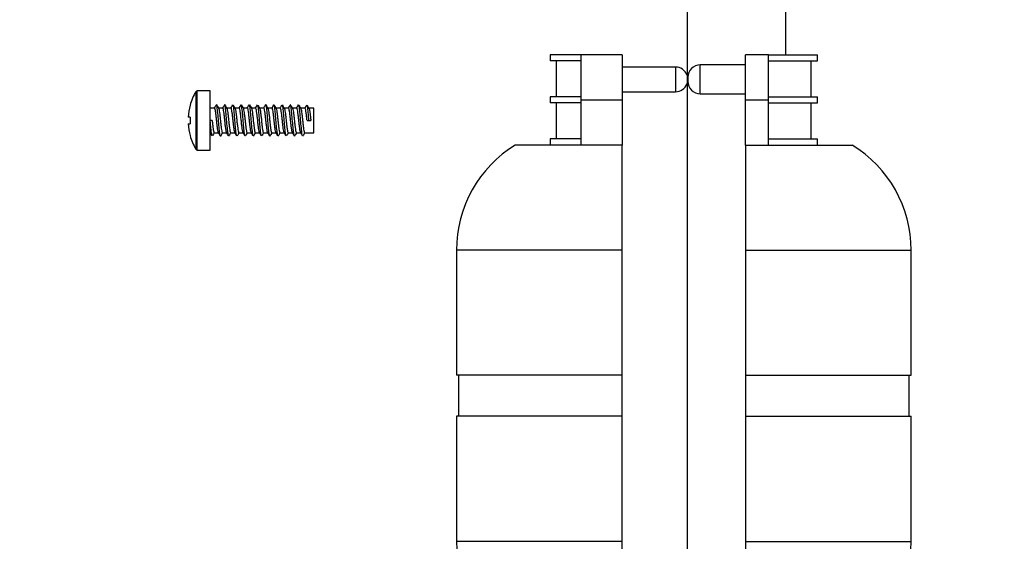
# Model space of a CAD drawing. Units: millimetres. Extents: x -332 to 1542, y 0 to 1678.
# Drawn here: x 453 to 573, y 567 to 631 of the extents above; entities that cross this region are included whole.
import ezdxf
from ezdxf import colors
from ezdxf.entities.mleader import LeaderData, LeaderLine
from ezdxf.math import Vec2, Vec3

# ---------------------------------------------------------------- set-up
doc = ezdxf.new("R2010")
doc.units = ezdxf.units.MM
doc.layers.add('DV1_Défaut', color=7, linetype='Continuous')
doc.layers.add('Défaut', color=7, linetype='Continuous')

# ---------------------------------------------------------------- blocks, each defined once
blk = doc.blocks.new('_DOT')
at = {"color": 0}
blk.add_line((0, 0), (-1, 0), dxfattribs=at)
at = {"color": 0, "const_width": 0.333}
blk.add_lwpolyline([(-0.1665, 0, 1), (0.1665, 0, 1)], format="xyb", close=True, dxfattribs=at)
blk = doc.blocks.new('SE')
at = {"layer": 'DV1_Défaut', "color": 7, "linetype": 'Continuous'}
for p, q in [((534.53, 876.65), (534.53, 448.56)), ((546.53, 626.65), (546.53, 876.65)), ((521.63, 626.65), (517.88, 626.65)), ((517.88, 626.65), (517.88, 625.9)), ((521.63, 621.15), (521.63, 626.65)), ((526.63, 626.65), (521.63, 626.65)), ((526.63, 626.65), (526.63, 621.15)), ((541.63, 621.15), (541.63, 626.65)), ((544.43, 626.65), (541.63, 626.65)), ((544.43, 621.15), (544.43, 626.65)), ((544.43, 626.65), (550.38, 626.65)), ((550.38, 625.9), (550.38, 626.65)), ((521.63, 625.9), (517.88, 625.9)), ((518.61, 625.9), (518.61, 621.53)), ((536.13, 621.9), (536.13, 625.4)), ((541.63, 625.4), (536.13, 625.4)), ((544.43, 625.9), (550.38, 625.9)), ((549.64, 621.53), (549.64, 625.9)), ((533.13, 625.15), (526.63, 625.15)), ((533.13, 625.15), (533.13, 622.15)), ((534.63, 623.9), (534.63, 623.4)), ((474.77, 622.15), (474.77, 615.15)), ((474.94, 615.05), (474.94, 622.25)), ((476.53, 622.25), (474.94, 622.25)), ((476.53, 615.05), (476.53, 622.25)), ((526.63, 622.15), (533.13, 622.15)), ((536.13, 621.9), (541.63, 621.9)), ((474.09, 620.5), (474.08, 620.5)), ((521.63, 621.53), (517.88, 621.53)), ((517.88, 621.53), (517.88, 620.78)), ((521.63, 620.78), (517.88, 620.78)), ((518.61, 620.78), (518.61, 616.4)), ((521.63, 615.65), (521.63, 621.15)), ((521.63, 621.15), (526.63, 621.15)), ((526.63, 621.15), (526.63, 615.65)), ((541.63, 621.15), (544.43, 621.15)), ((541.63, 615.65), (541.63, 621.15)), ((544.43, 621.53), (550.38, 621.53)), ((544.43, 615.65), (544.43, 621.15)), ((544.43, 620.78), (550.38, 620.78)), ((549.64, 616.4), (549.64, 620.78)), ((550.38, 620.78), (550.38, 621.53)), ((477.05, 620.15), (476.53, 620.15)), ((478.05, 620.15), (477.52, 620.15)), ((479.05, 620.15), (478.52, 620.15)), ((480.05, 620.15), (479.52, 620.15)), ((481.05, 620.15), (480.52, 620.15)), ((482.05, 620.15), (481.52, 620.15)), ((483.05, 620.15), (482.52, 620.15)), ((484.05, 620.15), (483.52, 620.15)), ((485.05, 620.15), (484.52, 620.15)), ((486.05, 620.15), (485.52, 620.15)), ((487.05, 620.15), (486.52, 620.15)), ((488.05, 620.15), (487.52, 620.15)), ((489.13, 620.15), (488.52, 620.15)), ((489.13, 617.15), (489.13, 620.15)), ((474.09, 619.05), (473.85, 619.05)), ((473.85, 618.25), (474.09, 618.25)), ((476.76, 618.65), (476.53, 618.65)), ((488.3, 618.65), (488.53, 618.65)), ((488.53, 618.65), (488.76, 618.65)), ((476.53, 617.15), (476.53, 617.15)), ((477.01, 617.15), (477.53, 617.15)), ((478.01, 617.15), (478.53, 617.15)), ((479.01, 617.15), (479.53, 617.15)), ((480.01, 617.15), (480.53, 617.15)), ((481.01, 617.15), (481.53, 617.15)), ((482.01, 617.15), (482.53, 617.15)), ((483.01, 617.15), (483.53, 617.15)), ((484.01, 617.15), (484.53, 617.15)), ((485.01, 617.15), (485.53, 617.15)), ((486.01, 617.15), (486.53, 617.15)), ((487.01, 617.15), (487.53, 617.15)), ((488.01, 617.15), (489.13, 617.15)), ((474.09, 616.8), (474.08, 616.8)), ((526.63, 615.65), (513.63, 615.65)), ((521.63, 616.4), (517.88, 616.4)), ((517.88, 616.4), (517.88, 615.65)), ((526.63, 602.87), (526.63, 615.65)), ((541.63, 615.65), (554.63, 615.65)), ((541.63, 615.65), (541.63, 602.87)), ((544.43, 616.4), (550.38, 616.4)), ((550.38, 615.65), (550.38, 616.4)), ((474.94, 615.05), (476.53, 615.05)), ((526.63, 602.87), (506.48, 602.87)), ((506.48, 602.87), (506.48, 587.65)), ((526.63, 587.65), (526.63, 602.87)), ((541.63, 602.87), (561.78, 602.87)), ((541.63, 602.87), (541.63, 587.65)), ((561.78, 587.65), (561.78, 602.87)), ((526.63, 587.65), (506.48, 587.65)), ((506.73, 587.65), (506.73, 582.65)), ((526.63, 582.65), (526.63, 587.65)), ((541.63, 587.65), (561.78, 587.65)), ((541.63, 587.65), (541.63, 582.65)), ((561.53, 582.65), (561.53, 587.65)), ((526.63, 582.65), (506.48, 582.65)), ((506.48, 582.65), (506.48, 567.43)), ((526.63, 567.43), (526.63, 582.65)), ((541.63, 582.65), (561.78, 582.65)), ((541.63, 582.65), (541.63, 567.43)), ((561.78, 567.43), (561.78, 582.65)), ((526.63, 567.43), (506.48, 567.43)), ((526.63, 554.65), (526.63, 567.43)), ((541.63, 567.43), (561.78, 567.43)), ((541.63, 567.43), (541.63, 554.65))]:
    blk.add_line(p, q, dxfattribs=at)
for centre, radius, start, end in [((536.13, 623.9), 1.5, 90, 180), ((533.13, 623.65), 1.5, 21.0395, 90), ((533.13, 623.65), 1.5, 270, 338.9605), ((536.13, 623.4), 1.5, 180, 270), ((480.81, 618.65), 6.98, 149.9024, 164.6305), ((474.94, 622.05), 0.2, 90, 149.9024), ((480.81, 618.65), 6.97, 164.6046, 176.7094), ((338.59, 700.92), 160.28, 329.7397, 329.8962), ((615.19, 700.8), 159.55, 210.2041, 210.3736), ((326.54, 708.52), 175.39, 329.7444, 329.8881), ((632.23, 710.16), 178.12, 210.2106, 210.3627), ((330.08, 707.06), 172.46, 329.7405, 329.8866), ((637.46, 712.63), 183.02, 210.2127, 210.3603), ((339.11, 702.39), 163.17, 329.7351, 329.8889), ((621.97, 703.01), 163.92, 210.2081, 210.373), ((323.09, 712.29), 182.85, 329.7432, 329.8813), ((636.88, 711.15), 180.04, 210.2186, 210.369), ((330.62, 708.49), 175.3, 329.7401, 329.8839), ((643.9, 714.67), 187.02, 210.2227, 210.3672), ((341.53, 702.72), 163.83, 329.7376, 329.8907), ((625.85, 703.55), 164.96, 210.216, 210.3799), ((323.14, 713.98), 186.25, 329.7495, 329.8851), ((635.16, 708.4), 174.58, 210.2199, 210.375), ((329.36, 710.94), 180.21, 329.7501, 329.8902), ((640.71, 711.06), 179.86, 210.2202, 210.3704), ((348.74, 700.24), 158.95, 329.7433, 329.901), ((627.25, 702.6), 163.1, 210.2123, 210.3781), ((334.18, 709.29), 176.94, 329.7512, 329.8938), ((637.75, 708.14), 174.1, 210.2143, 210.3698), ((337.66, 707.86), 174.09, 329.7471, 329.8921), ((641.24, 709.58), 176.98, 210.2103, 210.363), ((480.81, 618.65), 6.97, 183.2906, 195.3954), ((480.81, 618.65), 6.73, 176.5928, 183.4072), ((324.72, 528.62), 175.74, 30.1061, 30.2597), ((628.4, 528.5), 175.43, 149.6437, 149.7878), ((328.29, 530.09), 172.78, 30.1101, 30.2666), ((631.8, 527.11), 178.2, 149.6478, 149.7896), ((338.64, 535.52), 161.97, 30.1081, 30.2749), ((617.14, 536.25), 160.07, 149.6399, 149.7968), ((325.25, 527.15), 178.61, 30.116, 30.2671), ((636.79, 525.35), 181.66, 149.6467, 149.7859), ((330.87, 529.83), 173.28, 30.1157, 30.2718), ((642.89, 522.36), 187.58, 149.646, 149.7809), ((340.05, 534.59), 163.81, 30.1117, 30.2766), ((624.37, 533.75), 164.98, 149.6342, 149.7864), ((322.12, 523.59), 185.7, 30.1185, 30.2639), ((635.43, 527.87), 176.63, 149.6367, 149.7796), ((329.19, 527.12), 178.68, 30.1143, 30.2657), ((642.91, 524.08), 184.14, 149.6398, 149.7771), ((343.96, 535.14), 162.75, 30.1038, 30.2698), ((626.79, 534.08), 164.31, 149.6317, 149.7847), ((328.57, 525.62), 181.7, 30.1084, 30.257), ((635.95, 529.32), 173.76, 149.6371, 149.7824), ((333.87, 528.12), 176.73, 30.1063, 30.2594), ((639.41, 527.89), 176.61, 149.641, 149.7839), ((350.68, 537.32), 158.44, 30.0998, 30.2704), ((627.29, 535.57), 161.4, 149.6363, 149.792), ((480.81, 618.65), 6.98, 195.3695, 210.0976), ((521.48, 602.87), 15, 121.5561, 180), ((546.78, 602.87), 15, 0, 58.4439), ((474.94, 615.25), 0.2, 210.0976, 270), ((521.48, 567.43), 15, 180, 238.4439), ((546.78, 567.43), 15, 301.5561, 360)]:
    blk.add_arc(centre, radius, start, end, dxfattribs=at)
for points in [[(477.28, 620.55), (477.27, 620.55), (477.26, 620.54), (477.25, 620.53)], [(480.28, 620.55), (480.27, 620.55), (480.26, 620.54), (480.25, 620.53)], [(483.28, 620.55), (483.27, 620.55), (483.26, 620.54), (483.25, 620.53)], [(481.8, 616.77), (481.8, 616.76), (481.79, 616.75), (481.78, 616.75)], [(484.8, 616.77), (484.8, 616.76), (484.79, 616.75), (484.78, 616.75)], [(487.8, 616.77), (487.8, 616.76), (487.79, 616.75), (487.78, 616.75)]]:
    blk.add_open_spline(points, degree=3, dxfattribs=at)
for points, knots in [([(477.8, 616.77), (477.8, 616.76), (477.76, 616.72), (477.7, 616.88), (477.62, 617.58), (477.54, 618.56), (477.45, 619.58), (477.37, 620.28), (477.33, 620.49), (477.3, 620.53)], [0, 0, 0, 0, 0.029926, 0.198047, 0.366168, 0.53429, 0.702411, 0.870532, 1, 1, 1, 1]), ([(478.75, 616.77), (478.74, 616.8), (478.7, 616.95), (478.63, 617.5), (478.54, 618.48), (478.46, 619.5), (478.38, 620.29), (478.31, 620.57), (478.27, 620.55), (478.26, 620.53)], [0, 0, 0, 0, 0.087713, 0.25572, 0.423726, 0.591732, 0.759738, 0.927745, 1, 1, 1, 1]), ([(479.76, 616.77), (479.74, 616.8), (479.7, 616.92), (479.63, 617.43), (479.55, 618.39), (479.47, 619.42), (479.38, 620.22), (479.33, 620.48), (479.3, 620.53)], [0, 0, 0, 0, 0.08275, 0.268113, 0.453477, 0.638841, 0.824205, 1, 1, 1, 1]), ([(480.8, 616.77), (480.78, 616.73), (480.72, 616.79), (480.64, 617.37), (480.56, 618.3), (480.47, 619.34), (480.39, 620.18), (480.33, 620.47), (480.3, 620.53), (480.3, 620.53)], [0, 0, 0, 0, 0.155669, 0.323898, 0.492127, 0.660356, 0.828586, 0.996815, 1, 1, 1, 1]), ([(481.75, 616.77), (481.75, 616.79), (481.71, 616.88), (481.65, 617.3), (481.56, 618.22), (481.48, 619.25), (481.4, 620.13), (481.32, 620.55), (481.27, 620.56), (481.26, 620.53)], [0, 0, 0, 0, 0.045462, 0.213612, 0.381763, 0.549914, 0.718065, 0.886216, 1, 1, 1, 1]), ([(482.76, 616.77), (482.75, 616.78), (482.72, 616.86), (482.65, 617.24), (482.57, 618.13), (482.49, 619.17), (482.4, 620.07), (482.34, 620.44), (482.31, 620.52), (482.3, 620.53)], [0, 0, 0, 0, 0.036867, 0.222078, 0.407289, 0.5925, 0.777711, 0.962922, 1, 1, 1, 1]), ([(483.8, 616.77), (483.78, 616.74), (483.74, 616.76), (483.66, 617.18), (483.58, 618.05), (483.49, 619.09), (483.41, 620), (483.35, 620.42), (483.31, 620.52), (483.3, 620.53)], [0, 0, 0, 0, 0.11359, 0.281737, 0.449884, 0.618031, 0.786178, 0.954326, 1, 1, 1, 1]), ([(484.75, 616.78), (484.75, 616.78), (484.73, 616.83), (484.67, 617.12), (484.58, 617.97), (484.5, 619), (484.42, 619.94), (484.34, 620.51), (484.28, 620.58), (484.26, 620.53)], [0, 0, 0, 0, 0.002971, 0.171204, 0.339437, 0.50767, 0.675903, 0.844136, 1, 1, 1, 1]), ([(485.76, 616.77), (485.73, 616.82), (485.67, 617.08), (485.59, 617.89), (485.51, 618.91), (485.42, 619.87), (485.36, 620.38), (485.32, 620.51), (485.3, 620.53)], [0, 0, 0, 0, 0.175584, 0.360948, 0.546312, 0.731676, 0.917039, 1, 1, 1, 1]), ([(486.28, 620.55), (486.27, 620.55), (486.27, 620.55), (486.26, 620.53), (486.25, 620.53)], [0, 0, 0, 0, 0.635495, 1, 1, 1, 1]), ([(486.8, 616.77), (486.79, 616.75), (486.75, 616.73), (486.68, 617.01), (486.6, 617.81), (486.51, 618.83), (486.43, 619.8), (486.36, 620.36), (486.32, 620.5), (486.3, 620.53)], [0, 0, 0, 0, 0.072062, 0.240065, 0.408067, 0.57607, 0.744072, 0.912075, 1, 1, 1, 1]), ([(487.75, 616.78), (487.73, 616.81), (487.68, 617.02), (487.61, 617.73), (487.52, 618.74), (487.44, 619.73), (487.35, 620.42), (487.29, 620.58), (487.26, 620.54), (487.26, 620.53)], [0, 0, 0, 0, 0.129257, 0.297382, 0.465507, 0.633632, 0.801757, 0.969882, 1, 1, 1, 1]), ([(488.53, 618.65), (488.5, 618.99), (488.45, 619.65), (488.37, 620.31), (488.32, 620.5), (488.3, 620.53)], [0, 0, 0, 0, 0.370922, 0.741844, 1, 1, 1, 1]), ([(477.52, 617.18), (477.51, 617.19), (477.51, 617.2), (477.5, 617.22), (477.48, 617.28), (477.46, 617.36), (477.45, 617.46), (477.43, 617.56), (477.41, 617.69), (477.39, 617.83), (477.37, 617.97), (477.36, 618.13), (477.34, 618.29), (477.32, 618.46), (477.3, 618.63), (477.28, 618.8), (477.27, 618.96), (477.25, 619.13), (477.23, 619.29), (477.21, 619.44), (477.19, 619.58), (477.18, 619.7), (477.16, 619.82), (477.14, 619.92), (477.12, 620), (477.1, 620.07), (477.09, 620.12), (477.07, 620.14), (477.06, 620.15), (477.06, 620.15), (477.05, 620.15)], [0, 0, 0, 0, 0.044388, 0.044388, 0.044388, 0.158914, 0.158914, 0.158914, 0.273444, 0.273444, 0.273444, 0.387977, 0.387977, 0.387977, 0.502503, 0.502503, 0.502503, 0.617034, 0.617034, 0.617034, 0.731565, 0.731565, 0.731565, 0.846092, 0.846092, 0.846092, 0.960623, 0.960623, 0.960623, 1, 1, 1, 1]), ([(477.54, 620.13), (477.55, 620.11), (477.56, 620.08), (477.57, 620.05), (477.59, 619.98), (477.61, 619.89), (477.62, 619.78), (477.64, 619.67), (477.66, 619.54), (477.68, 619.39), (477.7, 619.24), (477.71, 619.08), (477.73, 618.92), (477.75, 618.75), (477.77, 618.58), (477.79, 618.41), (477.8, 618.24), (477.82, 618.08), (477.84, 617.93), (477.86, 617.78), (477.88, 617.65), (477.89, 617.53), (477.91, 617.42), (477.93, 617.33), (477.95, 617.26), (477.97, 617.2), (477.98, 617.16), (478, 617.15), (478, 617.15), (478.01, 617.15), (478.01, 617.15)], [0, 0, 0, 0, 0.065537, 0.065537, 0.065537, 0.180227, 0.180227, 0.180227, 0.294921, 0.294921, 0.294921, 0.409617, 0.409617, 0.409617, 0.524308, 0.524308, 0.524308, 0.639003, 0.639003, 0.639003, 0.753697, 0.753697, 0.753697, 0.868388, 0.868388, 0.868388, 0.983084, 0.983084, 0.983084, 1, 1, 1, 1]), ([(478.52, 617.18), (478.5, 617.2), (478.49, 617.25), (478.47, 617.33), (478.45, 617.41), (478.44, 617.51), (478.42, 617.64), (478.4, 617.76), (478.38, 617.9), (478.36, 618.06), (478.35, 618.22), (478.33, 618.38), (478.31, 618.55), (478.29, 618.72), (478.27, 618.89), (478.26, 619.06), (478.24, 619.22), (478.22, 619.38), (478.2, 619.51), (478.18, 619.65), (478.17, 619.78), (478.15, 619.87), (478.13, 619.97), (478.11, 620.05), (478.09, 620.09), (478.08, 620.13), (478.06, 620.15), (478.05, 620.15)], [0, 0, 0, 0, 0.103974, 0.103974, 0.103974, 0.218439, 0.218439, 0.218439, 0.3329, 0.3329, 0.3329, 0.447362, 0.447362, 0.447362, 0.561828, 0.561828, 0.561828, 0.676287, 0.676287, 0.676287, 0.79075, 0.79075, 0.79075, 0.905216, 0.905216, 0.905216, 1, 1, 1, 1]), ([(478.54, 620.13), (478.54, 620.13), (478.54, 620.12), (478.54, 620.12), (478.56, 620.09), (478.58, 620.03), (478.6, 619.94), (478.61, 619.85), (478.63, 619.74), (478.65, 619.61), (478.67, 619.48), (478.69, 619.33), (478.7, 619.17), (478.72, 619.01), (478.74, 618.84), (478.76, 618.67), (478.78, 618.5), (478.79, 618.33), (478.81, 618.17), (478.83, 618.01), (478.85, 617.86), (478.87, 617.73), (478.88, 617.59), (478.9, 617.48), (478.92, 617.39), (478.94, 617.3), (478.96, 617.23), (478.97, 617.19), (478.99, 617.17), (479, 617.15), (479.01, 617.15)], [0, 0, 0, 0, 0.00732, 0.00732, 0.00732, 0.121804, 0.121804, 0.121804, 0.236289, 0.236289, 0.236289, 0.350769, 0.350769, 0.350769, 0.465254, 0.465254, 0.465254, 0.579737, 0.579737, 0.579737, 0.694218, 0.694218, 0.694218, 0.808704, 0.808704, 0.808704, 0.923184, 0.923184, 0.923184, 1, 1, 1, 1]), ([(479.52, 617.18), (479.51, 617.19), (479.51, 617.21), (479.5, 617.23), (479.48, 617.28), (479.46, 617.37), (479.44, 617.47), (479.43, 617.57), (479.41, 617.7), (479.39, 617.84), (479.37, 617.99), (479.35, 618.15), (479.34, 618.31), (479.32, 618.48), (479.3, 618.65), (479.28, 618.82), (479.26, 618.98), (479.25, 619.15), (479.23, 619.3), (479.21, 619.46), (479.19, 619.6), (479.17, 619.72), (479.16, 619.83), (479.14, 619.93), (479.12, 620.01), (479.1, 620.08), (479.08, 620.13), (479.07, 620.14), (479.06, 620.15), (479.05, 620.15), (479.05, 620.15)], [0, 0, 0, 0, 0.050068, 0.050068, 0.050068, 0.164459, 0.164459, 0.164459, 0.278846, 0.278846, 0.278846, 0.393237, 0.393237, 0.393237, 0.507626, 0.507626, 0.507626, 0.622014, 0.622014, 0.622014, 0.736406, 0.736406, 0.736406, 0.850793, 0.850793, 0.850793, 0.965182, 0.965182, 0.965182, 1, 1, 1, 1]), ([(479.54, 620.13), (479.55, 620.11), (479.56, 620.09), (479.57, 620.05), (479.59, 619.99), (479.6, 619.91), (479.62, 619.8), (479.64, 619.69), (479.66, 619.55), (479.68, 619.41), (479.69, 619.26), (479.71, 619.1), (479.73, 618.93), (479.75, 618.77), (479.77, 618.6), (479.78, 618.43), (479.8, 618.26), (479.82, 618.1), (479.84, 617.95), (479.86, 617.8), (479.87, 617.66), (479.89, 617.55), (479.91, 617.43), (479.93, 617.34), (479.95, 617.27), (479.96, 617.21), (479.98, 617.17), (480, 617.16), (480, 617.15), (480.01, 617.15), (480.01, 617.15)], [0, 0, 0, 0, 0.0642982, 0.0642982, 0.0642982, 0.1785945, 0.1785945, 0.1785945, 0.2928951, 0.2928951, 0.2928951, 0.4071906, 0.4071906, 0.4071906, 0.521488, 0.521488, 0.521488, 0.6357892, 0.6357892, 0.6357892, 0.7500837, 0.7500837, 0.7500837, 0.8643821, 0.8643821, 0.8643821, 0.9786833, 0.9786833, 0.9786833, 1, 1, 1, 1]), ([(480.52, 617.17), (480.5, 617.2), (480.49, 617.26), (480.47, 617.34), (480.45, 617.42), (480.43, 617.52), (480.42, 617.65), (480.4, 617.78), (480.38, 617.92), (480.36, 618.08), (480.34, 618.23), (480.33, 618.4), (480.31, 618.57), (480.29, 618.74), (480.27, 618.91), (480.25, 619.08), (480.24, 619.24), (480.22, 619.39), (480.2, 619.53), (480.18, 619.67), (480.16, 619.79), (480.15, 619.88), (480.13, 619.98), (480.11, 620.05), (480.09, 620.1), (480.08, 620.13), (480.06, 620.15), (480.05, 620.15)], [0, 0, 0, 0, 0.109739, 0.109739, 0.109739, 0.224037, 0.224037, 0.224037, 0.338338, 0.338338, 0.338338, 0.452632, 0.452632, 0.452632, 0.566931, 0.566931, 0.566931, 0.68123, 0.68123, 0.68123, 0.795525, 0.795525, 0.795525, 0.909824, 0.909824, 0.909824, 1, 1, 1, 1]), ([(480.54, 620.13), (480.56, 620.09), (480.58, 620.03), (480.59, 619.95), (480.61, 619.86), (480.63, 619.75), (480.65, 619.62), (480.66, 619.5), (480.68, 619.35), (480.7, 619.19), (480.72, 619.03), (480.74, 618.86), (480.76, 618.69), (480.77, 618.52), (480.79, 618.35), (480.81, 618.19), (480.83, 618.03), (480.85, 617.88), (480.86, 617.74), (480.88, 617.61), (480.9, 617.49), (480.92, 617.4), (480.94, 617.3), (480.95, 617.24), (480.97, 617.2), (480.98, 617.17), (481, 617.15), (481.01, 617.15)], [0, 0, 0, 0, 0.114427, 0.114427, 0.114427, 0.229278, 0.229278, 0.229278, 0.344133, 0.344133, 0.344133, 0.458991, 0.458991, 0.458991, 0.573842, 0.573842, 0.573842, 0.688697, 0.688697, 0.688697, 0.803554, 0.803554, 0.803554, 0.918406, 0.918406, 0.918406, 1, 1, 1, 1]), ([(481.52, 617.18), (481.51, 617.19), (481.5, 617.21), (481.5, 617.24), (481.48, 617.29), (481.46, 617.38), (481.44, 617.48), (481.42, 617.59), (481.41, 617.72), (481.39, 617.86), (481.37, 618), (481.35, 618.17), (481.33, 618.33), (481.32, 618.5), (481.3, 618.67), (481.28, 618.84), (481.26, 619), (481.24, 619.17), (481.23, 619.32), (481.21, 619.47), (481.19, 619.61), (481.17, 619.73), (481.15, 619.85), (481.14, 619.95), (481.12, 620.02), (481.1, 620.09), (481.08, 620.13), (481.06, 620.15), (481.06, 620.15), (481.05, 620.15), (481.05, 620.15)], [0, 0, 0, 0, 0.051602, 0.051602, 0.051602, 0.166354, 0.166354, 0.166354, 0.2811, 0.2811, 0.2811, 0.395849, 0.395849, 0.395849, 0.510601, 0.510601, 0.510601, 0.625346, 0.625346, 0.625346, 0.740096, 0.740096, 0.740096, 0.854848, 0.854848, 0.854848, 0.969593, 0.969593, 0.969593, 1, 1, 1, 1]), ([(481.54, 620.13), (481.55, 620.11), (481.56, 620.09), (481.57, 620.06), (481.58, 620), (481.6, 619.92), (481.62, 619.81), (481.64, 619.7), (481.66, 619.57), (481.67, 619.43), (481.69, 619.28), (481.71, 619.12), (481.73, 618.95), (481.74, 618.79), (481.76, 618.62), (481.78, 618.45), (481.8, 618.28), (481.82, 618.12), (481.84, 617.97), (481.85, 617.82), (481.87, 617.68), (481.89, 617.56), (481.91, 617.44), (481.93, 617.35), (481.94, 617.28), (481.96, 617.21), (481.98, 617.17), (482, 617.16), (482, 617.15), (482.01, 617.15), (482.01, 617.15)], [0, 0, 0, 0, 0.058255, 0.058255, 0.058255, 0.172744, 0.172744, 0.172744, 0.287234, 0.287234, 0.287234, 0.40172, 0.40172, 0.40172, 0.51621, 0.51621, 0.51621, 0.630698, 0.630698, 0.630698, 0.745184, 0.745184, 0.745184, 0.859675, 0.859675, 0.859675, 0.974161, 0.974161, 0.974161, 1, 1, 1, 1]), ([(482.52, 617.18), (482.5, 617.21), (482.49, 617.26), (482.47, 617.35), (482.45, 617.43), (482.43, 617.54), (482.41, 617.66), (482.4, 617.79), (482.38, 617.94), (482.36, 618.1), (482.34, 618.25), (482.32, 618.42), (482.31, 618.59), (482.29, 618.76), (482.27, 618.93), (482.25, 619.09), (482.23, 619.26), (482.22, 619.41), (482.2, 619.55), (482.18, 619.68), (482.16, 619.8), (482.14, 619.9), (482.13, 619.99), (482.11, 620.06), (482.09, 620.1), (482.08, 620.14), (482.06, 620.15), (482.05, 620.15)], [0, 0, 0, 0, 0.113301, 0.113301, 0.113301, 0.227716, 0.227716, 0.227716, 0.342135, 0.342135, 0.342135, 0.45655, 0.45655, 0.45655, 0.570966, 0.570966, 0.570966, 0.685385, 0.685385, 0.685385, 0.799799, 0.799799, 0.799799, 0.914216, 0.914216, 0.914216, 1, 1, 1, 1]), ([(482.54, 620.13), (482.56, 620.1), (482.57, 620.04), (482.59, 619.96), (482.61, 619.88), (482.63, 619.77), (482.65, 619.64), (482.66, 619.51), (482.68, 619.36), (482.7, 619.21), (482.72, 619.05), (482.74, 618.88), (482.75, 618.71), (482.77, 618.54), (482.79, 618.37), (482.81, 618.21), (482.82, 618.05), (482.84, 617.89), (482.86, 617.76), (482.88, 617.62), (482.9, 617.5), (482.91, 617.41), (482.93, 617.31), (482.95, 617.24), (482.97, 617.2), (482.98, 617.17), (483, 617.15), (483.01, 617.15)], [0, 0, 0, 0, 0.113525, 0.113525, 0.113525, 0.227911, 0.227911, 0.227911, 0.342301, 0.342301, 0.342301, 0.456687, 0.456687, 0.456687, 0.571074, 0.571074, 0.571074, 0.685465, 0.685465, 0.685465, 0.799849, 0.799849, 0.799849, 0.914237, 0.914237, 0.914237, 1, 1, 1, 1]), ([(483.52, 617.18), (483.51, 617.19), (483.5, 617.21), (483.49, 617.24), (483.48, 617.3), (483.46, 617.39), (483.44, 617.49), (483.42, 617.6), (483.4, 617.73), (483.39, 617.88), (483.37, 618.02), (483.35, 618.18), (483.33, 618.35), (483.31, 618.52), (483.3, 618.69), (483.28, 618.86), (483.26, 619.02), (483.24, 619.19), (483.22, 619.34), (483.21, 619.49), (483.19, 619.63), (483.17, 619.74), (483.15, 619.86), (483.13, 619.96), (483.12, 620.02), (483.1, 620.09), (483.08, 620.13), (483.06, 620.15), (483.06, 620.15), (483.05, 620.15), (483.05, 620.15)], [0, 0, 0, 0, 0.057998, 0.057998, 0.057998, 0.172519, 0.172519, 0.172519, 0.287041, 0.287041, 0.287041, 0.401557, 0.401557, 0.401557, 0.516078, 0.516078, 0.516078, 0.630598, 0.630598, 0.630598, 0.745115, 0.745115, 0.745115, 0.859637, 0.859637, 0.859637, 0.974155, 0.974155, 0.974155, 1, 1, 1, 1]), ([(483.54, 620.13), (483.55, 620.11), (483.56, 620.09), (483.56, 620.07), (483.58, 620.01), (483.6, 619.93), (483.62, 619.82), (483.63, 619.72), (483.65, 619.59), (483.67, 619.44), (483.69, 619.3), (483.71, 619.14), (483.73, 618.97), (483.74, 618.81), (483.76, 618.64), (483.78, 618.47), (483.8, 618.3), (483.82, 618.13), (483.83, 617.98), (483.85, 617.83), (483.87, 617.69), (483.89, 617.57), (483.91, 617.46), (483.92, 617.36), (483.94, 617.29), (483.96, 617.22), (483.98, 617.17), (483.99, 617.16), (484, 617.15), (484, 617.15), (484.01, 617.15)], [0, 0, 0, 0, 0.05185, 0.05185, 0.05185, 0.166572, 0.166572, 0.166572, 0.281287, 0.281287, 0.281287, 0.396006, 0.396006, 0.396006, 0.510728, 0.510728, 0.510728, 0.625443, 0.625443, 0.625443, 0.740163, 0.740163, 0.740163, 0.854885, 0.854885, 0.854885, 0.9696, 0.9696, 0.9696, 1, 1, 1, 1]), ([(484.52, 617.18), (484.5, 617.21), (484.48, 617.27), (484.47, 617.36), (484.45, 617.44), (484.43, 617.55), (484.41, 617.68), (484.39, 617.81), (484.38, 617.96), (484.36, 618.12), (484.34, 618.27), (484.32, 618.44), (484.3, 618.61), (484.29, 618.78), (484.27, 618.95), (484.25, 619.11), (484.23, 619.27), (484.21, 619.43), (484.2, 619.56), (484.18, 619.7), (484.16, 619.81), (484.14, 619.91), (484.12, 620), (484.11, 620.07), (484.09, 620.11), (484.08, 620.14), (484.06, 620.15), (484.05, 620.15)], [0, 0, 0, 0, 0.114193, 0.114193, 0.114193, 0.229075, 0.229075, 0.229075, 0.34396, 0.34396, 0.34396, 0.458848, 0.458848, 0.458848, 0.57373, 0.57373, 0.57373, 0.688616, 0.688616, 0.688616, 0.803503, 0.803503, 0.803503, 0.918385, 0.918385, 0.918385, 1, 1, 1, 1]), ([(484.54, 620.13), (484.55, 620.1), (484.57, 620.05), (484.59, 619.97), (484.61, 619.89), (484.63, 619.78), (484.64, 619.65), (484.66, 619.53), (484.68, 619.38), (484.7, 619.23), (484.71, 619.07), (484.73, 618.9), (484.75, 618.73), (484.77, 618.56), (484.79, 618.39), (484.8, 618.23), (484.82, 618.07), (484.84, 617.91), (484.86, 617.77), (484.88, 617.64), (484.9, 617.52), (484.91, 617.42), (484.93, 617.32), (484.95, 617.25), (484.97, 617.21), (484.98, 617.17), (485, 617.15), (485.01, 617.15)], [0, 0, 0, 0, 0.109978, 0.109978, 0.109978, 0.224245, 0.224245, 0.224245, 0.338515, 0.338515, 0.338515, 0.452778, 0.452778, 0.452778, 0.567046, 0.567046, 0.567046, 0.681314, 0.681314, 0.681314, 0.795578, 0.795578, 0.795578, 0.909847, 0.909847, 0.909847, 1, 1, 1, 1]), ([(485.52, 617.17), (485.51, 617.19), (485.5, 617.22), (485.49, 617.25), (485.47, 617.31), (485.46, 617.4), (485.44, 617.51), (485.42, 617.62), (485.4, 617.75), (485.38, 617.9), (485.37, 618.04), (485.35, 618.2), (485.33, 618.37), (485.31, 618.54), (485.29, 618.71), (485.28, 618.88), (485.26, 619.04), (485.24, 619.21), (485.22, 619.36), (485.2, 619.51), (485.19, 619.64), (485.17, 619.76), (485.15, 619.87), (485.13, 619.97), (485.11, 620.03), (485.1, 620.1), (485.08, 620.14), (485.06, 620.15), (485.06, 620.15), (485.05, 620.15), (485.05, 620.15)], [0, 0, 0, 0, 0.064063, 0.064063, 0.064063, 0.178389, 0.178389, 0.178389, 0.292718, 0.292718, 0.292718, 0.407042, 0.407042, 0.407042, 0.521368, 0.521368, 0.521368, 0.635698, 0.635698, 0.635698, 0.750021, 0.750021, 0.750021, 0.864348, 0.864348, 0.864348, 0.978678, 0.978678, 0.978678, 1, 1, 1, 1]), ([(485.54, 620.13), (485.55, 620.12), (485.55, 620.1), (485.56, 620.07), (485.58, 620.02), (485.6, 619.94), (485.61, 619.83), (485.63, 619.73), (485.65, 619.6), (485.67, 619.46), (485.69, 619.32), (485.7, 619.16), (485.72, 618.99), (485.74, 618.83), (485.76, 618.66), (485.78, 618.49), (485.79, 618.32), (485.81, 618.15), (485.83, 618), (485.85, 617.85), (485.87, 617.71), (485.88, 617.59), (485.9, 617.47), (485.92, 617.37), (485.94, 617.3), (485.96, 617.22), (485.98, 617.18), (485.99, 617.16), (486, 617.15), (486, 617.15), (486.01, 617.15)], [0, 0, 0, 0, 0.050304, 0.050304, 0.050304, 0.164667, 0.164667, 0.164667, 0.279025, 0.279025, 0.279025, 0.393388, 0.393388, 0.393388, 0.507748, 0.507748, 0.507748, 0.622108, 0.622108, 0.622108, 0.736471, 0.736471, 0.736471, 0.85083, 0.85083, 0.85083, 0.96519, 0.96519, 0.96519, 1, 1, 1, 1]), ([(486.52, 617.18), (486.52, 617.18), (486.52, 617.18), (486.52, 617.18), (486.5, 617.22), (486.48, 617.28), (486.46, 617.37), (486.45, 617.45), (486.43, 617.57), (486.41, 617.7), (486.39, 617.83), (486.37, 617.98), (486.36, 618.13), (486.34, 618.29), (486.32, 618.46), (486.3, 618.63), (486.28, 618.8), (486.27, 618.97), (486.25, 619.13), (486.23, 619.29), (486.21, 619.45), (486.19, 619.58), (486.18, 619.71), (486.16, 619.83), (486.14, 619.92), (486.12, 620.01), (486.1, 620.08), (486.09, 620.11), (486.07, 620.14), (486.06, 620.15), (486.05, 620.15)], [0, 0, 0, 0, 0.0070559, 0.0070559, 0.0070559, 0.1215709, 0.1215709, 0.1215709, 0.2360857, 0.2360857, 0.2360857, 0.3505968, 0.3505968, 0.3505968, 0.4651124, 0.4651124, 0.4651124, 0.5796251, 0.5796251, 0.5796251, 0.6941371, 0.6941371, 0.6941371, 0.8086533, 0.8086533, 0.8086533, 0.9231642, 0.9231642, 0.9231642, 1, 1, 1, 1]), ([(486.54, 620.13), (486.55, 620.1), (486.57, 620.05), (486.59, 619.98), (486.6, 619.9), (486.62, 619.79), (486.64, 619.67), (486.66, 619.55), (486.68, 619.4), (486.69, 619.24), (486.71, 619.09), (486.73, 618.92), (486.75, 618.75), (486.77, 618.58), (486.78, 618.41), (486.8, 618.25), (486.82, 618.09), (486.84, 617.93), (486.86, 617.79), (486.87, 617.65), (486.89, 617.53), (486.91, 617.43), (486.93, 617.33), (486.95, 617.26), (486.96, 617.21), (486.98, 617.17), (486.99, 617.15), (487.01, 617.15)], [0, 0, 0, 0, 0.1042049, 0.1042049, 0.1042049, 0.2186406, 0.2186406, 0.2186406, 0.3330713, 0.3330713, 0.3330713, 0.4475037, 0.4475037, 0.4475037, 0.5619399, 0.5619399, 0.5619399, 0.6763696, 0.6763696, 0.6763696, 0.790803, 0.790803, 0.790803, 0.9052394, 0.9052394, 0.9052394, 1, 1, 1, 1]), ([(487.52, 617.18), (487.51, 617.2), (487.5, 617.22), (487.49, 617.26), (487.47, 617.32), (487.45, 617.41), (487.44, 617.52), (487.42, 617.63), (487.4, 617.77), (487.38, 617.91), (487.36, 618.06), (487.35, 618.22), (487.33, 618.39), (487.31, 618.56), (487.29, 618.73), (487.27, 618.9), (487.26, 619.06), (487.24, 619.23), (487.22, 619.37), (487.2, 619.52), (487.18, 619.66), (487.17, 619.77), (487.15, 619.88), (487.13, 619.98), (487.11, 620.04), (487.09, 620.1), (487.08, 620.14), (487.06, 620.15), (487.05, 620.15), (487.05, 620.15), (487.05, 620.15)], [0, 0, 0, 0, 0.065292, 0.065292, 0.065292, 0.180013, 0.180013, 0.180013, 0.294737, 0.294737, 0.294737, 0.409463, 0.409463, 0.409463, 0.524184, 0.524184, 0.524184, 0.638909, 0.638909, 0.638909, 0.753633, 0.753633, 0.753633, 0.868354, 0.868354, 0.868354, 0.98308, 0.98308, 0.98308, 1, 1, 1, 1]), ([(487.54, 620.13), (487.54, 620.12), (487.55, 620.1), (487.56, 620.08), (487.58, 620.03), (487.59, 619.95), (487.61, 619.85), (487.63, 619.74), (487.65, 619.62), (487.67, 619.48), (487.68, 619.34), (487.7, 619.18), (487.72, 619.01), (487.74, 618.85), (487.76, 618.68), (487.77, 618.51), (487.79, 618.34), (487.81, 618.17), (487.83, 618.02), (487.85, 617.87), (487.86, 617.72), (487.88, 617.6), (487.9, 617.48), (487.92, 617.38), (487.94, 617.31), (487.95, 617.23), (487.97, 617.18), (487.99, 617.16), (488, 617.16), (488, 617.15), (488.01, 617.15)], [0, 0, 0, 0, 0.044647, 0.044647, 0.044647, 0.159142, 0.159142, 0.159142, 0.27364, 0.27364, 0.27364, 0.388142, 0.388142, 0.388142, 0.502637, 0.502637, 0.502637, 0.617136, 0.617136, 0.617136, 0.731637, 0.731637, 0.731637, 0.846132, 0.846132, 0.846132, 0.960633, 0.960633, 0.960633, 1, 1, 1, 1]), ([(488.3, 618.65), (488.28, 618.82), (488.26, 618.99), (488.25, 619.15), (488.23, 619.31), (488.21, 619.46), (488.19, 619.59), (488.17, 619.72), (488.16, 619.84), (488.14, 619.93), (488.12, 620.02), (488.1, 620.08), (488.08, 620.12), (488.07, 620.14), (488.06, 620.15), (488.05, 620.15)], [0, 0, 0, 0, 0.215892, 0.215892, 0.215892, 0.431807, 0.431807, 0.431807, 0.647738, 0.647738, 0.647738, 0.863663, 0.863663, 0.863663, 1, 1, 1, 1]), ([(488.54, 620.13), (488.55, 620.1), (488.57, 620.06), (488.58, 619.99), (488.6, 619.91), (488.62, 619.81), (488.64, 619.68), (488.66, 619.56), (488.67, 619.42), (488.69, 619.26), (488.71, 619.11), (488.73, 618.94), (488.75, 618.77), (488.75, 618.73), (488.76, 618.69), (488.76, 618.65)], [0, 0, 0, 0, 0.21642, 0.21642, 0.21642, 0.458787, 0.458787, 0.458787, 0.701154, 0.701154, 0.701154, 0.943501, 0.943501, 0.943501, 1, 1, 1, 1]), ([(476.76, 616.77), (476.74, 616.81), (476.69, 617), (476.61, 617.65), (476.56, 618.32), (476.53, 618.65)], [0, 0, 0, 0, 0.257842, 0.628921, 1, 1, 1, 1]), ([(476.76, 618.65), (476.78, 618.48), (476.8, 618.31), (476.81, 618.15), (476.83, 617.99), (476.85, 617.84), (476.87, 617.71), (476.89, 617.58), (476.9, 617.46), (476.92, 617.38), (476.94, 617.29), (476.96, 617.22), (476.98, 617.19), (476.99, 617.16), (477, 617.15), (477.01, 617.15)], [0, 0, 0, 0, 0.2158918, 0.2158918, 0.2158918, 0.431807, 0.431807, 0.431807, 0.6477379, 0.6477379, 0.6477379, 0.8636627, 0.8636627, 0.8636627, 1, 1, 1, 1]), ([(478.8, 616.77), (478.8, 616.77), (478.79, 616.76), (478.78, 616.75), (478.78, 616.75)], [0, 0, 0, 0, 0.361757, 1, 1, 1, 1])]:
    blk.add_open_spline(points, degree=3, knots=knots, dxfattribs=at)

msp = doc.modelspace()

# ---------------------------------------------------------------- block references
at = {"layer": 'Défaut'}
msp.add_blockref('SE', (0, 0), dxfattribs=at)

# ---------------------------------------------------------------- leaders
at = {"layer": 'Défaut', "color": 7, "linetype": 'Continuous'}
ml = msp.add_multileader_mtext('Standard', dxfattribs=at)
ml.set_content('{\\pxsm0.9;\\fSolid Edge ISO|b1||i0||c0|p34;\\W1.;05/01/2022\\P}', color=256)
ml.set_leader_properties()
ml.set_arrow_properties(name='DOT')
ml.build(insert=Vec2(0, 0))
ml.multileader.update_dxf_attribs({"leader_type": 0, "dogleg_length": 0, "arrow_head_size": 12})
ctx = ml.context
ctx.base_point, ctx.char_height, ctx.arrow_head_size, ctx.landing_gap_size = Vec3(1107.82, 1667.59), 12, 12, 4.2
notes = []
notes.append((ctx, [(0, (0, 0, 0), (0, 0), (1, 0), 1, [])]))
ctx.mtext.insert = Vec3(1109.82, 1673.71)
for ctx, leaders in notes:
    for number, flags, end, landing, length, lines in leaders:
        leader = LeaderData()
        leader.index, (leader.has_last_leader_line, leader.has_dogleg_vector, leader.attachment_direction) = number, flags
        leader.last_leader_point, leader.dogleg_vector, leader.dogleg_length = Vec3(end), Vec3(landing), length
        for number, points, colour, breaks in lines:
            line = LeaderLine()
            line.index, line.vertices, line.color, line.breaks = number, Vec3.list(points), colors.encode_raw_color(colour), breaks
            leader.lines.append(line)
        ctx.leaders.append(leader)

doc.saveas('drawing.dxf')
